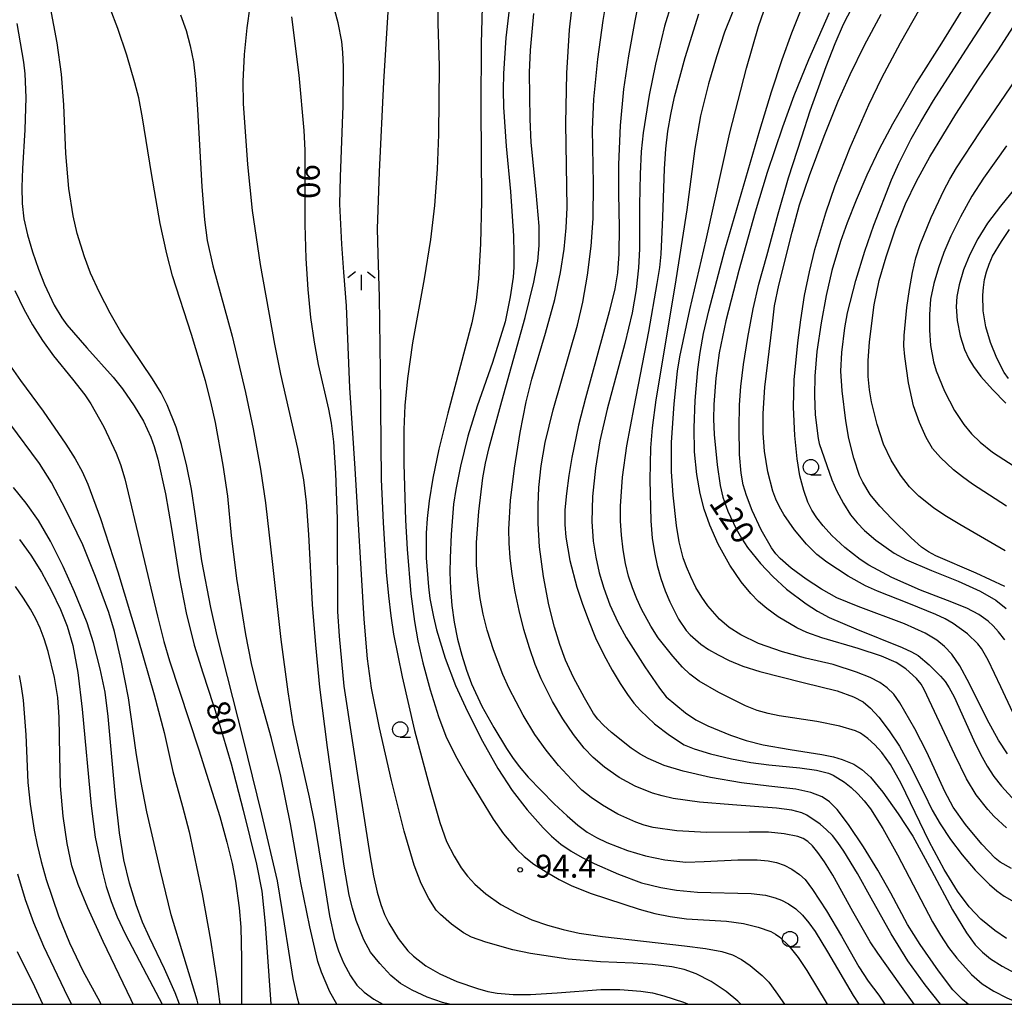
# Model space of a CAD drawing. Extents: x -24000 to -22000, y 100500 to 102000.
# Drawn here: x -23378 to -23217, y 100500 to 100661 of the extents above; entities that cross this region are included whole.
import ezdxf
from ezdxf.enums import TextEntityAlignment as Align

# ---------------------------------------------------------------- set-up
doc = ezdxf.new("R2010")
doc.units = 0
for name, color, linetype in [('6331000', 3, 'Continuous'), ('6336000', 3, 'Continuous'), ('7101000', 2, 'Continuous'), ('7102000', 6, 'Continuous'), ('7312000', 1, 'Continuous'), ('999', 7, 'Continuous')]:
    doc.layers.add(name, color=color, linetype=linetype)
doc.styles.add('PlotAnnotation', font='txt')

# ---------------------------------------------------------------- blocks, each defined once
blk = doc.blocks.new('633100')
at = {"layer": '6331000'}
blk.add_lwpolyline([(0, -0.5), (0.67, -0.5)], dxfattribs=at)
blk.add_circle((0, 0), 0.5, dxfattribs=at)
blk = doc.blocks.new('633600')
at = {"layer": '6336000'}
for points in [[(-0.4, 0.6), (-0.9, 0.2)], [(0, -0.6), (0, 0.4)], [(0.4, 0.6), (0.9, 0.2)]]:
    blk.add_lwpolyline(points, dxfattribs=at)
blk = doc.blocks.new('731200')
at = {"layer": '7312000'}
blk.add_circle((0, 0), 0.15, dxfattribs=at)

msp = doc.modelspace()

# ---------------------------------------------------------------- linework, layer by layer
at = {"layer": '7101000', "flags": 128}
for points in [[(-23270.12, 100667.44), (-23272.41, 100659.94), (-23273.92, 100653.73), (-23274.94, 100648.7), (-23275.91, 100642.51), (-23276.22, 100639.47), (-23276.43, 100635.78), (-23276.5, 100630.75), (-23276.5, 100623.55), (-23276.66, 100620.42), (-23277.07, 100616.92), (-23277.72, 100613.07), (-23278.9, 100608.06), (-23281.83, 100597.31), (-23283.02, 100592.16), (-23283.74, 100587.68), (-23284.21, 100583.03), (-23284.29, 100578.97), (-23284.08, 100575.75), (-23283.68, 100573.11), (-23283.1, 100570.57), (-23282.36, 100568.03), (-23281.37, 100565.35), (-23280.06, 100562.47), (-23278.7, 100559.99), (-23275.65, 100555.18), (-23273.26, 100551.71), (-23272.14, 100550.31), (-23268.99, 100547.69), (-23267.3, 100546.54), (-23265.35, 100545.54), (-23261.63, 100543.99), (-23259.09, 100543.13), (-23256.27, 100542.41), (-23251.86, 100541.67), (-23246.71, 100540.85), (-23244.78, 100540.45), (-23243.35, 100540.06), (-23241.45, 100539.28), (-23240.13, 100538.42), (-23238.76, 100537.17), (-23236.73, 100534.68), (-23234.2, 100531.17), (-23231.84, 100527.47)], [(-23297.71, 100663.63), (-23298.37, 100658.04), (-23298.75, 100652.23), (-23298.8, 100649.47), (-23298.75, 100646.7), (-23298.3, 100640.34), (-23297.62, 100632.91), (-23297.14, 100625.67), (-23297.05, 100622.75), (-23297.07, 100620.57), (-23297.2, 100618.89), (-23297.68, 100615.71), (-23298.47, 100611.61), (-23300.54, 100604.97), (-23303.06, 100597.8), (-23304.57, 100592.9), (-23305.78, 100588.01), (-23306.56, 100584.21), (-23306.93, 100581.79), (-23307.31, 100576.83), (-23307.51, 100573.03), (-23307.53, 100570.61), (-23307.44, 100567.98), (-23307.21, 100565.24), (-23306.82, 100562.47), (-23306.28, 100559.73), (-23305.59, 100557.09), (-23304.81, 100554.63), (-23303.98, 100552.42), (-23302.3, 100548.74), (-23300.36, 100545.25), (-23298.29, 100541.82), (-23297.31, 100540.35), (-23296.19, 100538.87), (-23294.71, 100537.15), (-23290.48, 100532.81), (-23288.36, 100530.8), (-23286.59, 100529.28), (-23285.06, 100528.16), (-23283.54, 100527.27)], [(-23333.44, 100661.48), (-23332.26, 100651.96), (-23331.43, 100642.9), (-23331.27, 100639.66), (-23331.23, 100627.55), (-23331.08, 100621.97), (-23330.77, 100616.87), (-23330.32, 100612.34), (-23329.73, 100608.27), (-23329.05, 100604.61), (-23327.37, 100597.34), (-23326.93, 100595.03), (-23326.58, 100591.97), (-23326.23, 100586.88), (-23325.98, 100579.41), (-23325.89, 100564.22), (-23325.64, 100560.2), (-23324.85, 100552.01), (-23322.16, 100534.25), (-23320.64, 100524.44), (-23320.01, 100521.01), (-23319.42, 100518.34), (-23318.83, 100516.33), (-23318.2, 100514.71), (-23317.51, 100513.27), (-23315.99, 100510.76), (-23314.39, 100508.74), (-23313.5, 100507.86), (-23311.45, 100506.3), (-23309.15, 100504.96), (-23306.42, 100503.72), (-23302.99, 100502.56), (-23301.31, 100502.12), (-23299.81, 100501.84), (-23297.19, 100501.62), (-23294.37, 100501.61), (-23289.96, 100501.89), (-23282.86, 100502.41), (-23279.75, 100502.43), (-23276.29, 100502.16), (-23274.42, 100501.85), (-23272.55, 100501.4), (-23269.34, 100500.35), (-23268.52, 100500)], [(-23245.49, 100662.12), (-23248.88, 100654.47), (-23251.29, 100648.55), (-23253.15, 100643.46), (-23255.62, 100636.04), (-23257.62, 100629.52), (-23260.3, 100620), (-23262.42, 100611.75), (-23263.49, 100606.54), (-23264.04, 100602.37), (-23264.34, 100598.07), (-23264.39, 100595.7), (-23264.31, 100593.2), (-23263.83, 100588.22), (-23263.32, 100584.84), (-23262.87, 100582.96), (-23262.08, 100580.67), (-23260.72, 100577.77), (-23259.83, 100576.22), (-23258.84, 100574.72), (-23256.72, 100572.09), (-23254.71, 100569.96), (-23252.47, 100567.91), (-23249.25, 100565.47), (-23247.41, 100564.3), (-23245.51, 100563.28), (-23241.12, 100561.38), (-23233.55, 100558.37), (-23232.01, 100557.66), (-23230.96, 100557.05), (-23229.16, 100555.52), (-23227.3, 100553.64), (-23226.55, 100552.79), (-23225.85, 100551.77), (-23225.07, 100550.29), (-23221.86, 100543.13), (-23220.77, 100540.9), (-23219.68, 100538.96)], [(-23216.78, 100568.31), (-23221.48, 100570.51), (-23228.04, 100573.32), (-23229.27, 100573.97), (-23230.38, 100574.77), (-23232.07, 100576.26), (-23235.27, 100579.37), (-23237.23, 100581.44), (-23238.78, 100583.39), (-23240, 100585.37), (-23240.52, 100586.48), (-23241.47, 100589.29), (-23242.26, 100592.53), (-23242.79, 100595.42), (-23243.39, 100600.34), (-23243.57, 100603.52), (-23243.43, 100606.6), (-23242.96, 100610.64), (-23242.51, 100613.06), (-23241.13, 100618.36), (-23239.65, 100623.15), (-23238.17, 100627.41), (-23235.32, 100634.85), (-23234.11, 100637.49), (-23232.07, 100641.51), (-23230.5, 100644.33), (-23228.43, 100647.78), (-23223.13, 100656.02), (-23218.76, 100662.74)], [(-23378.34, 100660.42), (-23377.29, 100654.09), (-23377.06, 100652.16), (-23376.91, 100648.3), (-23377.04, 100643), (-23377.44, 100636.68), (-23377.56, 100633.65), (-23377.49, 100630.96), (-23377.2, 100628.45), (-23376.64, 100625.85), (-23375.81, 100623.03), (-23374.82, 100620.2), (-23373.83, 100617.7), (-23372.23, 100614.35), (-23370.99, 100612.25), (-23370.17, 100611.11), (-23366.92, 100607.36), (-23362.62, 100602.55), (-23361.09, 100600.67), (-23359.16, 100597.88), (-23357.66, 100595.34), (-23356.42, 100592.76), (-23355.87, 100591.2), (-23355.3, 100589.17), (-23354.05, 100583.49), (-23353.06, 100577.83), (-23351.83, 100569.92), (-23350.67, 100564.01), (-23349.34, 100558.72), (-23347.95, 100554.23), (-23345.42, 100546.5), (-23343.3, 100539.35), (-23341.32, 100531.76), (-23339.14, 100522.91), (-23338.3, 100518.51), (-23337.75, 100513.18), (-23336.81, 100500)], [(-23216.18, 100602.36), (-23216.89, 100603.34), (-23218.08, 100605.68), (-23219.1, 100608.25), (-23219.88, 100610.81), (-23220.29, 100613.4), (-23220.36, 100615.97), (-23220.27, 100617.25), (-23220.08, 100618.52), (-23219.77, 100619.79), (-23219.34, 100621.06), (-23218.77, 100622.33), (-23217.33, 100624.77), (-23215.98, 100626.7)], [(-23377.9, 100575.99), (-23376.05, 100573.45), (-23374.34, 100570.67), (-23372.69, 100567.61), (-23371.2, 100564.57), (-23370.1, 100561.86), (-23369.21, 100558.7), (-23368.4, 100554.26), (-23367.67, 100548.28), (-23366.18, 100532.44), (-23365.52, 100527.34), (-23364.42, 100521.88), (-23363.73, 100519.24), (-23362.95, 100516.79), (-23361.97, 100514.32), (-23360.66, 100511.52), (-23357.14, 100504.85), (-23354.57, 100500)], [(-23219.68, 100538.96), (-23218.55, 100537.24)], [(-23218.55, 100537.24), (-23217.34, 100535.7), (-23215.06, 100533.23)], [(-23283.54, 100527.27), (-23281.87, 100526.47), (-23278.46, 100525.15), (-23275.52, 100524.27), (-23272.35, 100523.64), (-23268.94, 100523.27), (-23265.94, 100523.34), (-23260.42, 100523.64), (-23257.3, 100523.64), (-23255.5, 100523.45), (-23254.12, 100523.17), (-23252.85, 100522.75), (-23251.58, 100522.1), (-23250.36, 100521.24), (-23249.42, 100520.4), (-23248.22, 100518.8), (-23245.91, 100515.27), (-23243.46, 100511.16), (-23240.63, 100506.12), (-23239.13, 100503.79), (-23237.4, 100501.47), (-23236.4, 100500)], [(-23231.84, 100527.47), (-23228.75, 100521.87), (-23225.31, 100515.46), (-23223.06, 100511.67), (-23221.62, 100509.75), (-23220.42, 100508.5), (-23219.09, 100507.43), (-23217.2, 100506.24), (-23215.06, 100505.1)]]:
    msp.add_lwpolyline(points, dxfattribs=at)
at = {"layer": '7102000', "flags": 128}
for points in [[(-23371.07, 100652.11), (-23371.77, 100657.22), (-23372.86, 100663.03), (-23374.36, 100670.43), (-23375.07, 100674.7), (-23375.65, 100679.25), (-23376.08, 100683.97), (-23376.37, 100688.69), (-23376.54, 100693.27), (-23376.55, 100701.05), (-23376.27, 100706.19), (-23376.03, 100710.63), (-23376, 100715.28), (-23376.2, 100719.8), (-23377.38, 100733.05), (-23377.53, 100737.1), (-23377.34, 100739.77), (-23376.55, 100744.14), (-23373.87, 100755.89)], [(-23258.88, 100668.36), (-23262.62, 100658.96), (-23263.92, 100654.95), (-23265.21, 100650.54), (-23266.53, 100645.29), (-23267.48, 100639.98), (-23268.77, 100629.91), (-23270.72, 100617.43), (-23273.84, 100598.87), (-23274.47, 100594.28), (-23274.74, 100591.03), (-23274.84, 100585.76), (-23274.69, 100579.04), (-23274.45, 100576.25), (-23274.09, 100573.89), (-23273.61, 100571.74), (-23273.01, 100569.64), (-23272.32, 100567.63), (-23271.58, 100565.81), (-23270.14, 100562.97), (-23268.89, 100561.11), (-23268.26, 100560.41), (-23266.48, 100558.92), (-23265.21, 100558.05), (-23263.68, 100557.14)], [(-23248.98, 100582.14), (-23249.65, 100584.01), (-23250.31, 100586.45), (-23250.76, 100589.18), (-23251.12, 100593.01), (-23251.33, 100597.65), (-23251.2, 100602.11), (-23250.64, 100608.15), (-23250.15, 100611.95), (-23249.52, 100615.92), (-23248.72, 100619.81), (-23247.83, 100623.46), (-23246.07, 100629.45), (-23244.51, 100633.93), (-23242.07, 100640.11), (-23238.99, 100647.09), (-23236.87, 100651.49), (-23233.83, 100657.21), (-23227.61, 100668.24)], [(-23317.35, 100667.66), (-23318.37, 100650.85), (-23319.11, 100636.12), (-23319.45, 100626.84), (-23319.34, 100622.73), (-23319.08, 100615.65), (-23318.91, 100603.54), (-23318.76, 100585.83), (-23318.47, 100578.8), (-23317.93, 100570.69), (-23317.59, 100566.8), (-23317.2, 100563.51), (-23316.73, 100560.51), (-23315.34, 100553.57), (-23313.31, 100544.77), (-23310.94, 100535.82), (-23309.18, 100529.72), (-23308.06, 100526.65), (-23306.82, 100524.21), (-23305.66, 100522.3), (-23304.65, 100520.94), (-23303.47, 100519.62), (-23301.64, 100518.04), (-23299.2, 100516.33), (-23296.66, 100514.94), (-23294.12, 100513.84), (-23291.58, 100512.95), (-23289.03, 100512.21), (-23286.37, 100511.62), (-23282.59, 100511.07), (-23269.14, 100509.58), (-23265.71, 100509.1), (-23263.04, 100508.61), (-23261.29, 100508.08), (-23259.86, 100507.35), (-23258.43, 100506.37), (-23256.47, 100504.72), (-23255.38, 100503.62), (-23254.2, 100502.06), (-23252.83, 100500)], [(-23232.7, 100513.07), (-23235.41, 100518.15), (-23237.53, 100521.95), (-23239.89, 100525.74), (-23242.34, 100529.38), (-23244.2, 100531.88), (-23245.44, 100533.11), (-23246.67, 100533.92), (-23248.51, 100534.62), (-23250.94, 100535.19), (-23255.39, 100535.67), (-23259.86, 100536.22), (-23264.89, 100537.09), (-23269.36, 100538.12), (-23272.51, 100539.07), (-23275.08, 100540.18), (-23276.43, 100540.93), (-23277.9, 100541.91), (-23281.08, 100544.45), (-23282.41, 100545.67), (-23283.34, 100546.65), (-23284.03, 100547.57), (-23285.53, 100550.11), (-23287.3, 100553.43), (-23288.6, 100556.27), (-23289.56, 100558.84), (-23290.44, 100561.68), (-23291.33, 100565.31), (-23292.21, 100569.94), (-23292.87, 100574.81), (-23293.12, 100578.64), (-23293.12, 100581.64), (-23292.98, 100584.54), (-23292.61, 100588.05), (-23291.96, 100591.9), (-23290.63, 100597.24), (-23286.68, 100611.08), (-23285.81, 100614.84), (-23285.01, 100619.24), (-23284.4, 100623.98), (-23284.08, 100628.53), (-23284.07, 100634.22), (-23284.22, 100643.05), (-23283.98, 100648.04), (-23283.32, 100654.56), (-23282.48, 100660.89), (-23281.54, 100666.48)], [(-23275.91, 100667.62), (-23277.31, 100660.85), (-23278.34, 100655.11), (-23279.12, 100649.68), (-23279.7, 100643.7), (-23279.95, 100637.35), (-23279.96, 100632.58), (-23279.85, 100627.03), (-23279.91, 100622.75), (-23280.14, 100619.6), (-23280.58, 100616.99), (-23281.49, 100613.22), (-23285.36, 100599.13), (-23286.48, 100594.7), (-23287.6, 100589.41), (-23288.09, 100586.48), (-23288.48, 100583.56), (-23288.71, 100580.84), (-23288.73, 100578.49), (-23288.57, 100576.42), (-23287.9, 100572.56), (-23286.75, 100568.23), (-23285.9, 100565.62), (-23284.88, 100562.8), (-23283.69, 100559.94), (-23282.36, 100557.17), (-23280.99, 100554.63), (-23279.67, 100552.44), (-23278.5, 100550.68), (-23277.42, 100549.25), (-23276.34, 100548.03), (-23274.04, 100545.85), (-23271.59, 100543.99), (-23269.21, 100542.43), (-23267.57, 100541.79), (-23264.91, 100540.96), (-23261.5, 100540.13), (-23258.33, 100539.53), (-23255.39, 100539.16), (-23250.31, 100538.68), (-23247.56, 100538.29), (-23245.63, 100537.82), (-23244.84, 100537.49), (-23243, 100536.32), (-23241.9, 100535.44)], [(-23309.55, 100664.64), (-23309.51, 100660.43), (-23309.26, 100653.44), (-23309.39, 100642.23), (-23309.61, 100636.57), (-23310.05, 100630.65), (-23310.7, 100625.05), (-23311.75, 100618.66), (-23313.62, 100608.16), (-23314.48, 100602.32), (-23314.92, 100597.9), (-23315.09, 100594), (-23315.08, 100588.36), (-23314.79, 100579.15), (-23314.54, 100574.41), (-23313.9, 100567.11), (-23313.3, 100562.59), (-23312.75, 100559.46), (-23311.95, 100555.86), (-23310.76, 100551.45), (-23309.4, 100547.08), (-23308.19, 100543.83), (-23306.64, 100540.65), (-23304.73, 100537.24), (-23300.44, 100530.29), (-23298.74, 100527.86), (-23296.66, 100525.36), (-23295.39, 100524.15), (-23293.79, 100522.91), (-23291.81, 100521.64), (-23289.65, 100520.43), (-23287.61, 100519.4), (-23284.4, 100518.1), (-23276.56, 100515.56), (-23274.02, 100514.86), (-23271.48, 100514.34), (-23268.84, 100514), (-23262.28, 100513.57), (-23259.49, 100513.2), (-23257.1, 100512.63), (-23255.05, 100511.9), (-23254.27, 100511.49), (-23253.57, 100510.98), (-23252.11, 100509.54), (-23250.58, 100507.68), (-23249.13, 100505.55), (-23245.85, 100500)], [(-23302.18, 100665.12), (-23302.41, 100657.15), (-23302.47, 100646.54), (-23302.37, 100631.32), (-23302.54, 100624.34), (-23302.86, 100618.66), (-23303.24, 100615.13), (-23303.48, 100613.6), (-23303.93, 100611.47), (-23307.85, 100596.69), (-23309.33, 100590.8), (-23310.34, 100586.04), (-23310.94, 100582.35), (-23311.26, 100579.44), (-23311.41, 100577.03), (-23311.39, 100573.01), (-23311.04, 100568.25), (-23310.79, 100566.34), (-23310.23, 100563.35), (-23309.73, 100561.26), (-23308.3, 100556.58), (-23306.6, 100552.13), (-23304.66, 100547.86), (-23302.2, 100543.02), (-23299.69, 100538.58), (-23297.32, 100534.98), (-23294.89, 100531.79), (-23292.3, 100528.86), (-23290.9, 100527.49), (-23289.37, 100526.21), (-23287.7, 100525.05), (-23285.88, 100523.99), (-23283.93, 100523), (-23279.94, 100521.28), (-23276.17, 100519.88), (-23273.05, 100519.12), (-23270.49, 100518.66), (-23267.05, 100518.36), (-23258.26, 100518.11), (-23255.91, 100517.85), (-23254.33, 100517.43), (-23253.29, 100517.01), (-23252.13, 100516.42), (-23250.95, 100515.61), (-23249.84, 100514.58), (-23248.8, 100513.34), (-23247.79, 100511.93)], [(-23227.27, 100500), (-23229.81, 100503.2), (-23232.61, 100507.09), (-23235.35, 100511.51), (-23238.65, 100517.36), (-23240.88, 100521.4), (-23243.12, 100525.05), (-23244.09, 100526.46), (-23244.98, 100527.58), (-23245.92, 100528.54), (-23246.99, 100529.46), (-23249.13, 100530.92), (-23249.98, 100531.34), (-23251.6, 100531.75), (-23254.1, 100532.09), (-23261.32, 100532.63), (-23266.71, 100533.05), (-23271.02, 100533.66), (-23272.81, 100534.07), (-23274.42, 100534.55), (-23277.25, 100535.68), (-23279.84, 100537.08), (-23282.27, 100538.78), (-23284.11, 100540.34), (-23285.55, 100541.91), (-23287.29, 100544.13), (-23289.05, 100546.67), (-23290.74, 100549.51), (-23292.61, 100553.21), (-23293.58, 100555.56), (-23294.53, 100558.31), (-23295.43, 100561.32), (-23296.22, 100564.42), (-23296.87, 100567.45), (-23297.36, 100570.34), (-23297.69, 100573.01), (-23297.86, 100575.43), (-23297.88, 100577.71), (-23297.61, 100582.39), (-23296.96, 100587.7), (-23296.04, 100593.51), (-23295.05, 100598.53), (-23294.14, 100602.22), (-23291.87, 100609.78), (-23290.38, 100615.24), (-23289.43, 100619.66), (-23288.86, 100623.48), (-23288.5, 100626.98), (-23288.37, 100630.28), (-23288.56, 100644.04), (-23288.42, 100652.27), (-23287.98, 100659.35), (-23287.3, 100665.22)], [(-23216.49, 100528.84), (-23218.52, 100530.72), (-23219.57, 100531.84), (-23221.44, 100534.28), (-23223.02, 100536.87), (-23224.97, 100540.78), (-23229.96, 100551.49), (-23230.43, 100552.34), (-23231.24, 100553.29), (-23232.97, 100554.87), (-23234.54, 100555.88), (-23236.96, 100556.95), (-23240.74, 100558.18), (-23246.72, 100559.95), (-23249.15, 100560.78), (-23250.81, 100561.54), (-23253.83, 100563.38), (-23255.72, 100564.71), (-23257.06, 100565.86), (-23258.33, 100567.18), (-23259.89, 100569.09), (-23261.76, 100571.84), (-23263.63, 100575.25), (-23265.04, 100578.38), (-23265.92, 100580.95), (-23266.6, 100583.51), (-23267.16, 100586.65), (-23267.52, 100590.36), (-23267.57, 100594.27), (-23267.4, 100598.72), (-23266.97, 100603.82), (-23266.6, 100606.57), (-23266.04, 100609.68), (-23265.2, 100613.4), (-23262.54, 100623.34), (-23256.85, 100642.93), (-23254.92, 100649.2), (-23253.18, 100654.5), (-23251.63, 100658.87), (-23249.01, 100665.47)], [(-23216.35, 100540.97), (-23217.78, 100543.21), (-23219.64, 100546.55), (-23222.55, 100552.42), (-23224.14, 100555.33), (-23225.45, 100557.25), (-23226.62, 100558.53), (-23227.9, 100559.56), (-23229.81, 100560.7), (-23233.16, 100562.21), (-23240.78, 100565.04), (-23244.24, 100566.5), (-23246.78, 100567.89), (-23249.27, 100569.52), (-23251.69, 100571.33), (-23253.53, 100572.9), (-23254.23, 100573.67), (-23254.95, 100574.67), (-23256.61, 100577.59), (-23258.08, 100580.73), (-23259.03, 100583.21), (-23259.55, 100584.94), (-23259.9, 100586.88), (-23260.17, 100589.94), (-23260.24, 100594.22), (-23260.17, 100598.02), (-23259.96, 100601.05), (-23259.52, 100604.65), (-23258.82, 100609.07), (-23257.93, 100613.75), (-23257.02, 100617.78), (-23255.7, 100622.41), (-23253.85, 100629.29), (-23252.13, 100635.17), (-23249.97, 100641.87), (-23248.61, 100646.1), (-23246.01, 100653.34), (-23244.53, 100657.1), (-23243.13, 100660.28), (-23240.32, 100665.78)], [(-23221.7, 100666.04), (-23227.13, 100657.16), (-23231.19, 100650.76), (-23235.15, 100643.95), (-23237.32, 100639.82), (-23239.33, 100635.58), (-23241.1, 100631.48), (-23242.55, 100627.81), (-23243.64, 100624.76), (-23245.07, 100620), (-23246, 100615.89), (-23246.82, 100611.45), (-23247.5, 100606.77), (-23247.85, 100602.75), (-23247.92, 100599.57), (-23247.8, 100596.42), (-23247.29, 100592.51), (-23247.12, 100591.72), (-23245.04, 100585.78), (-23244.28, 100584.01), (-23243.17, 100581.88), (-23242.01, 100580.02), (-23240.94, 100578.72), (-23239.7, 100577.47), (-23237.84, 100575.93), (-23234.88, 100573.8), (-23232.87, 100572.68), (-23228.78, 100570.97), (-23224.4, 100569.19), (-23220.78, 100567.54), (-23218.26, 100566.09), (-23216.55, 100564.75)], [(-23307.57, 100500), (-23308.73, 100500.29), (-23311.27, 100501.16), (-23313.72, 100502.29), (-23315.63, 100503.39), (-23317.2, 100504.69), (-23319.01, 100506.66), (-23320.49, 100508.53), (-23321.58, 100510.52), (-23322.85, 100513.72), (-23323.46, 100515.71), (-23323.98, 100517.86), (-23324.8, 100522.57), (-23327.56, 100541.97), (-23328.78, 100551.86), (-23329.44, 100558.8), (-23330.01, 100565.36), (-23330.62, 100576.85), (-23331, 100582.12), (-23331.44, 100585.78), (-23332.42, 100590.88), (-23335.17, 100603.04), (-23336.14, 100607.93), (-23338.5, 100620.98), (-23339.79, 100629.82), (-23340.58, 100637.32), (-23341.27, 100647.3), (-23341.35, 100650.9), (-23341.14, 100655.31), (-23340.71, 100659.69), (-23340.17, 100663.2)], [(-23259.93, 100500), (-23260.44, 100500.54), (-23262.35, 100502.1), (-23264.81, 100503.72), (-23267.26, 100504.96), (-23269.22, 100505.71), (-23271.25, 100506.14), (-23274.37, 100506.51), (-23277.54, 100506.73), (-23282.9, 100506.93), (-23288.2, 100507.39), (-23294.36, 100508.33), (-23297.25, 100508.93), (-23301.67, 100510.14), (-23304.01, 100510.96), (-23305.31, 100511.7), (-23307.27, 100513.11), (-23309.09, 100514.66), (-23309.75, 100515.42), (-23311, 100517.33), (-23312.24, 100519.77), (-23313.4, 100522.76), (-23315.01, 100528.32), (-23317.1, 100536.58), (-23319.05, 100545.19), (-23320.33, 100551.68), (-23320.99, 100556.5), (-23321.53, 100562.99), (-23323.03, 100587.61), (-23323.9, 100600.83), (-23324.46, 100614.25), (-23324.85, 100619.71), (-23325.22, 100624.29), (-23325.53, 100630.85), (-23325.43, 100635.31), (-23324.96, 100646.95), (-23324.92, 100653.32), (-23325.03, 100655.63), (-23325.21, 100657.46), (-23325.8, 100660.53), (-23326.72, 100663.94)], [(-23215.7, 100522.19), (-23217.55, 100523.26), (-23218.34, 100523.9), (-23220.53, 100526.19), (-23223.22, 100529.42), (-23225.2, 100532.25), (-23226.56, 100534.81), (-23229.52, 100541.23), (-23231.48, 100545.04), (-23233.92, 100549.32), (-23234.93, 100550.71), (-23236, 100551.75), (-23237.21, 100552.64), (-23238.77, 100553.46), (-23241.01, 100554.34), (-23244.85, 100555.56), (-23249.35, 100556.6), (-23253.14, 100557.62), (-23257.03, 100559.02), (-23259.93, 100560.42), (-23261.86, 100561.63), (-23263.43, 100562.99), (-23265.32, 100565.15), (-23266.33, 100566.57), (-23267.28, 100568.19), (-23268.14, 100569.9), (-23268.85, 100571.54), (-23269.37, 100573.02), (-23270.03, 100575.65), (-23270.46, 100578.29), (-23271.03, 100583.29), (-23271.31, 100587.12), (-23271.28, 100591.85), (-23270.85, 100598.2), (-23270.32, 100603.53), (-23269.95, 100605.91), (-23268.27, 100613.56), (-23265.64, 100625.02), (-23261.76, 100642.51), (-23259, 100653.09), (-23257.03, 100659.92), (-23255.74, 100663.69)], [(-23326.02, 100500), (-23327.14, 100502.03), (-23328.55, 100505.24), (-23329.11, 100507), (-23330.45, 100512.68), (-23331.91, 100519.88), (-23333.6, 100529.5), (-23335.2, 100537.32), (-23336.73, 100543.49), (-23338.87, 100551.26), (-23339.96, 100555.72), (-23340.92, 100560.45), (-23342.36, 100569.62), (-23343.25, 100576.67), (-23343.87, 100583.08), (-23344.59, 100588.19), (-23345.86, 100595.13), (-23346.62, 100598.55), (-23347.5, 100601.97), (-23349.8, 100609.54), (-23352.9, 100619.13), (-23353.85, 100622.75), (-23354.94, 100627.69), (-23356.35, 100635.85), (-23357.8, 100644.97), (-23358.43, 100648.23), (-23359.04, 100650.71), (-23360.38, 100655.21), (-23361.82, 100659.58), (-23363.09, 100662.83)], [(-23351.57, 100661.8), (-23350.69, 100659.26), (-23349.99, 100656.72), (-23349.49, 100654.14), (-23349.13, 100651.25), (-23348.79, 100646.32), (-23348.12, 100633.72), (-23347.67, 100628.29), (-23347.22, 100624.91), (-23346.29, 100620.78), (-23343.16, 100609.28), (-23340.98, 100600.04), (-23339.73, 100594.13), (-23338.51, 100587.51), (-23337.7, 100582.02), (-23336.55, 100571.93), (-23335.2, 100559.66), (-23334.06, 100551.09), (-23333.2, 100545.89), (-23332.2, 100541.13), (-23330.56, 100533.89), (-23329.7, 100529.59), (-23328.27, 100520.98), (-23327.2, 100514.46), (-23326.39, 100510.78), (-23325.75, 100508.74), (-23324.91, 100506.79), (-23323.81, 100504.66), (-23322.75, 100503.15), (-23321.57, 100502), (-23319.97, 100500.85), (-23318.51, 100500)], [(-23231.62, 100500), (-23233.96, 100503.32), (-23237.55, 100508.34), (-23238.79, 100510.24), (-23241.61, 100515.2), (-23244.91, 100521.11), (-23246.25, 100523.29), (-23247.33, 100524.85), (-23248.22, 100525.92), (-23249, 100526.64), (-23249.76, 100527.11), (-23250.63, 100527.43), (-23252.86, 100527.89), (-23255.41, 100528.14), (-23258.56, 100528.17), (-23265.55, 100528.08), (-23270.44, 100528.37), (-23274.26, 100528.9), (-23275.73, 100529.27), (-23277.14, 100529.76), (-23280.07, 100531.12), (-23282.59, 100532.55), (-23284.44, 100533.8), (-23285.93, 100535.01), (-23287.66, 100536.74), (-23289.75, 100539.07), (-23291.8, 100541.58), (-23293.64, 100544.14), (-23295.54, 100547.29), (-23297.81, 100551.66), (-23298.87, 100553.96), (-23300.42, 100557.98), (-23301.42, 100561.17), (-23302.1, 100563.8), (-23302.58, 100566.35), (-23302.93, 100568.93), (-23303.16, 100571.83), (-23303.17, 100575.54), (-23302.82, 100580.58), (-23302.13, 100586.11), (-23301.71, 100588.51), (-23301.13, 100591.06), (-23299.06, 100598.65), (-23295.23, 100612.34), (-23293.8, 100618.11), (-23293.17, 100621.55), (-23292.95, 100624.11), (-23292.91, 100627.27), (-23293.43, 100632.8), (-23294.25, 100640.93), (-23294.42, 100644.76), (-23294.49, 100652.38), (-23294.37, 100656.03), (-23293.78, 100662.06)], [(-23216.47, 100510.77), (-23218.42, 100512.08), (-23220.67, 100513.94), (-23222.59, 100515.95), (-23224.51, 100518.51), (-23226.7, 100522.03), (-23229.12, 100526.6), (-23233.73, 100536.09), (-23235.48, 100539.2), (-23236.87, 100541.16), (-23238.03, 100542.46), (-23239.17, 100543.49), (-23240.39, 100544.34), (-23241.19, 100544.72), (-23243.73, 100545.5), (-23247.5, 100546.25), (-23253.68, 100547.17), (-23255.49, 100547.55), (-23257.26, 100548.07), (-23259.18, 100548.82), (-23263.55, 100550.99), (-23266.74, 100552.84), (-23268.27, 100553.98), (-23269.5, 100555.13), (-23271.07, 100556.91), (-23273.45, 100559.95), (-23274.65, 100561.82), (-23276.17, 100564.61), (-23276.96, 100566.29), (-23277.68, 100568.09), (-23278.3, 100570.02), (-23278.81, 100572.11), (-23279.2, 100574.35), (-23279.46, 100576.71), (-23279.6, 100579.09), (-23279.61, 100581.46), (-23279.28, 100586.22), (-23278.57, 100591.34), (-23277.37, 100597.67), (-23274.97, 100610.05), (-23273.61, 100617.9), (-23273.21, 100620.5), (-23272.99, 100622.68), (-23272.72, 100628.73), (-23272.43, 100636.63), (-23272.2, 100639.92), (-23271.88, 100642.77), (-23271.42, 100645.5), (-23270.79, 100648.4), (-23269.04, 100654.83), (-23266.8, 100661.97)], [(-23237.61, 100567.59), (-23239.55, 100568.46), (-23242.37, 100570.01), (-23245.86, 100572.3), (-23247.5, 100573.56), (-23249.2, 100575.27), (-23251.16, 100577.59), (-23252.89, 100580.09), (-23253.61, 100581.35), (-23254.2, 100582.61), (-23254.7, 100583.94), (-23255.51, 100587.07), (-23256.08, 100590.47), (-23256.29, 100593.41), (-23256.29, 100596.62), (-23256.02, 100600.95), (-23254.81, 100610.81), (-23254.43, 100614.21), (-23253.72, 100617.61), (-23251.57, 100626.3), (-23250.33, 100630.73), (-23248.72, 100635.56), (-23246.33, 100641.98), (-23244.04, 100647.67), (-23242.05, 100652.07), (-23239.7, 100656.84), (-23237.02, 100661.91)], [(-23216.73, 100574.15), (-23224.12, 100578.45), (-23226.57, 100579.92), (-23228.45, 100581.18), (-23230.85, 100583.1), (-23232.38, 100584.63), (-23233.83, 100586.54), (-23235.35, 100588.99), (-23236.61, 100591.62), (-23237.67, 100594.8), (-23238.56, 100598.53), (-23238.9, 100600.49), (-23239.11, 100602.67), (-23239.13, 100605.25), (-23238.91, 100608.33), (-23238.12, 100614.41), (-23237.33, 100618.35), (-23236.2, 100622.22), (-23234.65, 100626.84), (-23233, 100630.91), (-23231.24, 100634.61), (-23229.05, 100638.59), (-23224.77, 100645.59), (-23221.05, 100651.32), (-23217.78, 100656.09), (-23214.95, 100660.51)], [(-23332.18, 100500), (-23332.46, 100500.99), (-23333.14, 100504.22), (-23334.56, 100513.15), (-23335.71, 100520.17), (-23338.31, 100531.07), (-23341.36, 100543.52), (-23345.61, 100560.26), (-23346.65, 100564.88), (-23348.11, 100572.52), (-23349.19, 100580.2), (-23349.81, 100584.22), (-23350.55, 100588.02), (-23351.4, 100591.53), (-23352.31, 100594.37), (-23353.79, 100598.04), (-23354.74, 100599.98), (-23356.18, 100602.29), (-23361.33, 100609.98), (-23363.11, 100613.01), (-23364.86, 100616.42), (-23366.3, 100619.59), (-23367.31, 100622.22), (-23368.49, 100626.05), (-23369.16, 100628.92), (-23369.83, 100633.39), (-23370.36, 100639.15), (-23370.66, 100647.07), (-23371.07, 100652.11)], [(-23230.75, 100595.13), (-23231.68, 100597.86), (-23232.52, 100601.64), (-23233.15, 100605.92), (-23233.27, 100607.68), (-23233.24, 100609.38), (-23232.78, 100613.98), (-23232.37, 100616.87), (-23231.88, 100619.66), (-23231.31, 100622.08), (-23230.63, 100624.25), (-23228.81, 100628.69), (-23226.72, 100633.1), (-23225.77, 100634.92), (-23224.66, 100636.82), (-23220.78, 100642.69), (-23214.16, 100652.46)], [(-23216.52, 100640.4), (-23220.28, 100635.11), (-23222.14, 100632.17), (-23224.03, 100628.76), (-23225.61, 100625.6), (-23226.74, 100622.96), (-23227.64, 100620.42), (-23228.38, 100617.88), (-23228.9, 100615.34), (-23229.09, 100612.8), (-23229.09, 100610.26), (-23228.93, 100607.72), (-23228.46, 100605.09), (-23228.01, 100603.61), (-23226.66, 100600.25), (-23225.02, 100597.13), (-23223.48, 100594.83), (-23222.22, 100593.28), (-23220.82, 100591.91), (-23218.77, 100590.31), (-23214.34, 100587.43)], [(-23211.67, 100637.71), (-23217.5, 100630.54), (-23219.6, 100627.72), (-23221.17, 100625.18), (-23222.48, 100622.64), (-23223.52, 100620.1), (-23224.23, 100617.66), (-23224.62, 100615.74), (-23224.72, 100614.07), (-23224.55, 100611.84), (-23224.06, 100609.32), (-23223.36, 100607.1), (-23222.67, 100605.57), (-23221.88, 100604.28), (-23220.68, 100602.68), (-23218.79, 100600.52), (-23216.59, 100598.3)], [(-23378.71, 100616.71), (-23377.23, 100613.67), (-23375.77, 100611.11), (-23374.17, 100608.57), (-23372.37, 100606.03), (-23369.26, 100602.22), (-23367.25, 100599.65), (-23366.28, 100598.22), (-23364.15, 100594.43), (-23362.1, 100590.15), (-23361.4, 100588.3), (-23360.71, 100585.92), (-23355.33, 100563.48), (-23354.29, 100559.34), (-23353.38, 100556.15), (-23348.6, 100541.6), (-23345.17, 100530.72), (-23344, 100526.54), (-23343.15, 100523.05), (-23342.57, 100520.15), (-23341.97, 100515.75), (-23341.72, 100512.61), (-23341.59, 100507.5), (-23341.63, 100500)], [(-23380.45, 100605.84), (-23377.74, 100602.02), (-23374.03, 100596.98), (-23370.33, 100591.61), (-23368.82, 100589.2), (-23367.67, 100587.12), (-23366.73, 100585.06), (-23364.66, 100579.42), (-23361.85, 100570.75), (-23358.55, 100559.9), (-23355.88, 100550.62), (-23354.27, 100544.43), (-23352.84, 100538.08), (-23351.24, 100532.37), (-23350.19, 100528.19), (-23348.07, 100518.05), (-23346.68, 100510.49), (-23345.68, 100504.15), (-23345.17, 100500)], [(-23348.69, 100500), (-23348.87, 100500.66), (-23353.11, 100514.63), (-23354.85, 100521.84), (-23357.07, 100531.47), (-23358.1, 100536.55), (-23358.82, 100541.17), (-23360.09, 100550.11), (-23361.27, 100556.2), (-23362.39, 100560.95), (-23363.3, 100564.08), (-23365.51, 100569.98), (-23367.59, 100575.12), (-23370.32, 100580.89), (-23372.69, 100585.33), (-23374.66, 100588.42), (-23379.5, 100594.99)], [(-23216.47, 100581.47), (-23222.05, 100585.07), (-23223.71, 100586.24), (-23225.14, 100587.39), (-23227.29, 100589.41), (-23228.59, 100590.89), (-23229.65, 100592.7), (-23230.75, 100595.13)], [(-23351.77, 100500), (-23352.47, 100501.9), (-23354.2, 100505.78), (-23356.66, 100510.91), (-23357.78, 100513.44), (-23358.84, 100516.28), (-23359.95, 100519.79), (-23360.86, 100523.61), (-23361.56, 100528.03), (-23362.24, 100533.86), (-23363.41, 100547.08), (-23363.92, 100551.03), (-23364.73, 100554.86), (-23365.81, 100559.14), (-23366.85, 100562.39), (-23368.92, 100567.46), (-23370.78, 100571.6), (-23372.83, 100575.72), (-23374.84, 100579.13), (-23376.82, 100581.96), (-23378.9, 100584.51)], [(-23216.77, 100559.58), (-23217.79, 100560.91), (-23218.7, 100561.91), (-23219.5, 100562.66), (-23221.03, 100563.73), (-23222.99, 100564.79), (-23226.16, 100566.06), (-23230.55, 100567.72), (-23235.24, 100569.79), (-23239.01, 100571.8), (-23240.43, 100572.73), (-23242.91, 100574.7), (-23245.04, 100576.69), (-23246.5, 100578.25), (-23247.53, 100579.56), (-23248.33, 100580.82), (-23248.98, 100582.14)], [(-23359.34, 100500), (-23359.64, 100500.72), (-23364.22, 100510.25), (-23366.75, 100515.75), (-23368.35, 100519.6), (-23369.34, 100522.65), (-23370.13, 100526.3), (-23370.8, 100530.76), (-23371.22, 100535.74), (-23371.32, 100540.67), (-23371.43, 100546.97), (-23371.65, 100550.18), (-23372.18, 100553.43), (-23373.25, 100557.71), (-23373.89, 100559.78), (-23374.53, 100561.51), (-23375.24, 100563.05), (-23376.13, 100564.64), (-23377.26, 100566.43), (-23378.6, 100568.35)], [(-23215.46, 100547.74), (-23217.41, 100551.92), (-23219.48, 100556.29), (-23220.59, 100558.21), (-23221.18, 100558.97), (-23222.87, 100560.56), (-23225.24, 100562.27), (-23226.54, 100563.02), (-23228.05, 100563.77), (-23232.46, 100565.56), (-23237.61, 100567.59)], [(-23263.68, 100557.14), (-23261.87, 100556.23), (-23259.64, 100555.32), (-23256.82, 100554.4)], [(-23377.97, 100553.77), (-23377.64, 100551.99), (-23377.33, 100549.72), (-23376.89, 100544.08), (-23376.55, 100536.28), (-23376.15, 100532.72), (-23375.51, 100528.48), (-23375.04, 100526.06), (-23374.4, 100523.37), (-23373.54, 100520.39), (-23371.52, 100514.48), (-23369.73, 100510.05), (-23367.56, 100505.5), (-23364.8, 100500.41), (-23364.61, 100500)], [(-23256.82, 100554.4), (-23249.74, 100552.63), (-23244.21, 100551.24), (-23241.53, 100550.29), (-23239.96, 100549.45), (-23238.74, 100548.45), (-23237.4, 100546.96), (-23235.67, 100544.74), (-23233.98, 100542.2), (-23232.41, 100539.35), (-23230.01, 100534.59), (-23228.66, 100531.73), (-23227.34, 100529.5), (-23225.65, 100526.97), (-23223.75, 100524.43), (-23221.63, 100521.92), (-23219.3, 100519.6), (-23218.09, 100518.58), (-23216.86, 100517.67), (-23214.48, 100516.31)], [(-23241.9, 100535.44), (-23240.8, 100534.41), (-23239.76, 100533.26), (-23238.76, 100531.95), (-23236.73, 100528.76), (-23234.35, 100524.43), (-23228.59, 100513.51), (-23227.28, 100511.28), (-23225.98, 100509.3), (-23224.64, 100507.54), (-23222.22, 100504.85), (-23220.48, 100503.33), (-23218.57, 100502.15), (-23216.45, 100501.06), (-23214.92, 100500.43), (-23213.62, 100500.11), (-23212.35, 100500)], [(-23369.44, 100500), (-23370.56, 100502.37), (-23373.95, 100509.48), (-23375.55, 100513.32), (-23376.93, 100517.09), (-23378.22, 100521.27)], [(-23247.79, 100511.93), (-23245.76, 100508.58), (-23241.55, 100501.44)], [(-23222.78, 100500), (-23223.69, 100500.77), (-23225.25, 100502.36), (-23227.61, 100505.49), (-23230.6, 100509.78), (-23232.7, 100513.07)], [(-23374.12, 100500), (-23375.4, 100502.84), (-23378.23, 100508.56)], [(-23241.55, 100501.44), (-23240.66, 100500)]]:
    msp.add_lwpolyline(points, dxfattribs=at)
at = {"layer": '999', "flags": 128}
msp.add_lwpolyline([(-24000, 100500), (-22000, 100500), (-22000, 102000), (-24000, 102000)], close=True, dxfattribs=at)

# ---------------------------------------------------------------- block references
at = {"layer": '6331000', "xscale": 2.5, "yscale": 2.5, "zscale": 2.5}
for p in [(-23248.49, 100587.85), (-23315.66, 100544.95), (-23251.91, 100510.67)]:
    msp.add_blockref('633100', p, dxfattribs=at)
at = {"layer": '6336000', "xscale": 2.5, "yscale": 2.5, "zscale": 2.5}
msp.add_blockref('633600', (-23321.99, 100618.29), dxfattribs=at)
at = {"layer": '7312000', "xscale": 2.5, "yscale": 2.5, "zscale": 2.5}
msp.add_blockref('731200', (-23296.03, 100521.99, 94.4), dxfattribs=at)

# ---------------------------------------------------------------- texts
at = {"layer": '7101000', "style": 'PlotAnnotation'}
for s, rotation, p in [('90', 271, (-23331.16, 100634.54)), ('120', 304, (-23261.75, 100579.25)), ('80', 287, (-23345.36, 100546.64))]:
    msp.add_text(s, height=3.75, rotation=rotation, dxfattribs=at).set_placement(p, align=Align.MIDDLE)
at = {"layer": '7312000', "style": 'PlotAnnotation'}
msp.add_text('94.4', height=3.75, dxfattribs=at).set_placement((-23288.63, 100522.1), align=Align.MIDDLE)

doc.saveas('drawing.dxf')
